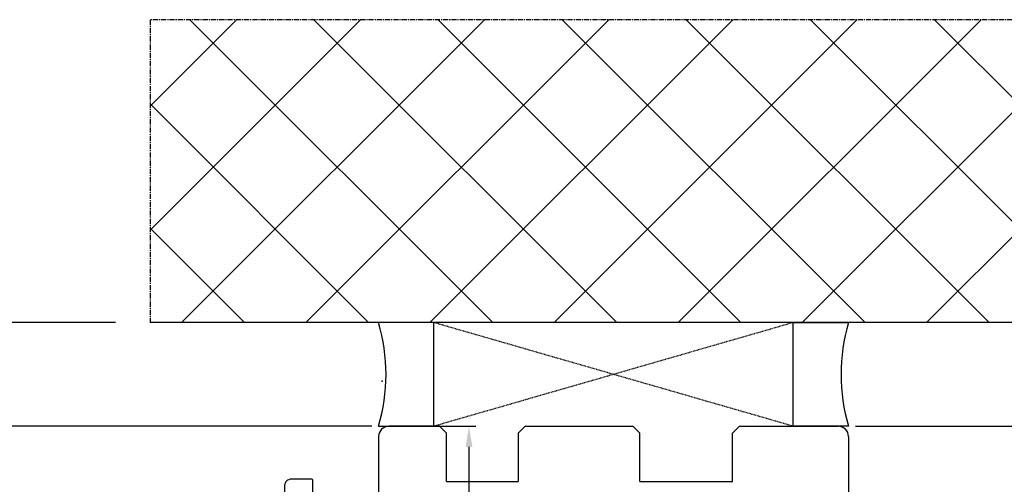
# Model space of a CAD drawing. Units: millimetres. Extents: x 24693 to 54793, y 662 to 22062.
# Drawn here: x 30655 to 30798, y 15039 to 15106 of the extents above; entities that cross this region are included whole.
import ezdxf

# ---------------------------------------------------------------- set-up
doc = ezdxf.new("R2010")
doc.units = ezdxf.units.MM
doc.linetypes.add('CENTER2', pattern=[2, 1.25, -0.25, 0.25, -0.25])
doc.linetypes.add('HIDDEN', pattern=[0.375, 0.25, -0.125])
for name, color, linetype in [('ALU', 3, 'Continuous'), ('ościeżnica', 30, 'Continuous'), ('P', 7, 'Continuous'), ('PL_CONT', 210, 'Continuous'), ('WA_CENT', 54, 'CENTER2'), ('WA_CONT', 62, 'Continuous'), ('WA_HATCH', 56, 'Continuous'), ('WO_HIDD', 32, 'HIDDEN')]:
    doc.layers.add(name, color=color, linetype=linetype)
doc.styles.get("Standard").update_dxf_attribs({"font": 'arial.ttf'})
doc.dimstyles.new('główny', dxfattribs={"dimtxt": 10, "dimasz": 3, "dimexe": 1, "dimexo": 5, "dimgap": 2, "dimtad": 1, "dimdec": 1, "dimrnd": 0.05, "dimdsep": 46, "dimtxsty": 'Standard', "dimcen": 1.5, "dimclrd": 5, "dimclre": 5, "dimclrt": 1, "dimadec": 1, "dimazin": 2, "dimtfac": 1, "dimtdec": 1, "dimtofl": 0, "dimtmove": 0, "dimatfit": 3, "dimfxl": 1, "dimtolj": 1, "dimtzin": 0, "dimarcsym": 0})

# ---------------------------------------------------------------- blocks, each defined once
blk = doc.blocks.new('*D155')
at = {"layer": 'Defpoints', "color": 0, "transparency": 16777216}
for p in [(30711.02, 15047.21), (30651.37, 13047.21), (30713.49, 13047.21)]:
    blk.add_point(p, dxfattribs=at)
at = {"layer": 'ościeżnica', "color": 5, "lineweight": -2, "transparency": 16777216}
for p, q in [((30706.02, 15047.21), (30650.37, 15047.21)), ((30708.49, 13047.21), (30650.37, 13047.21))]:
    blk.add_line(p, q, dxfattribs=at)
at = {"layer": 'ościeżnica', "color": 5, "linetype": 'Continuous', "lineweight": -2, "transparency": 16777216}
blk.add_line((30651.37, 15044.21), (30651.37, 13050.21), dxfattribs=at)
at = {"layer": 'ościeżnica', "color": 5, "transparency": 16777216}
for points in [[(30650.87, 15044.21), (30651.87, 15044.21), (30651.37, 15047.21)], [(30650.87, 13050.21), (30651.87, 13050.21), (30651.37, 13047.21)]]:
    blk.add_solid(points, dxfattribs=at)
at = {"layer": 'ościeżnica', "color": 1, "transparency": 16777216, "insert": (30611.08, 14047.21), "char_height": 75, "attachment_point": 5, "rotation": 90}
blk.add_mtext('\\A1;H = 2000', dxfattribs=at)
blk = doc.blocks.new('*D154')
at = {"layer": 'Defpoints', "color": 0, "transparency": 16777216}
for p in [(30673.94, 15062.21), (30525.93, 13017.21), (30712.52, 13017.21)]:
    blk.add_point(p, dxfattribs=at)
at = {"layer": 'ościeżnica', "color": 5, "lineweight": -2, "transparency": 16777216}
for p, q in [((30668.94, 15062.21), (30524.93, 15062.21)), ((30707.52, 13017.21), (30524.93, 13017.21))]:
    blk.add_line(p, q, dxfattribs=at)
at = {"layer": 'ościeżnica', "color": 5, "linetype": 'Continuous', "lineweight": -2, "transparency": 16777216}
blk.add_line((30525.93, 15059.21), (30525.93, 13020.21), dxfattribs=at)
at = {"layer": 'ościeżnica', "color": 5, "transparency": 16777216}
for points in [[(30525.43, 15059.21), (30526.43, 15059.21), (30525.93, 15062.21)], [(30525.43, 13020.21), (30526.43, 13020.21), (30525.93, 13017.21)]]:
    blk.add_solid(points, dxfattribs=at)
at = {"layer": 'ościeżnica', "color": 1, "transparency": 16777216, "insert": (30486.43, 14039.71), "char_height": 75, "attachment_point": 5, "rotation": 90}
blk.add_mtext('\\A1;Hm', dxfattribs=at)
blk = doc.blocks.new('*D153')
at = {"layer": 'Defpoints', "color": 0, "transparency": 16777216}
for p in [(30801.1, 15062.21), (30868.27, 15062.21), (30771.02, 15047.21)]:
    blk.add_point(p, dxfattribs=at)
at = {"layer": 'P', "color": 5, "lineweight": -2, "transparency": 16777216}
for p, q in [((30806.1, 15062.21), (30869.27, 15062.21)), ((30776.02, 15047.21), (30869.27, 15047.21))]:
    blk.add_line(p, q, dxfattribs=at)
at = {"layer": 'P', "color": 5, "linetype": 'Continuous', "lineweight": -2, "transparency": 16777216}
for p, q in [((30868.27, 15059.21), (30868.27, 15050.21)), ((30868.27, 15047.21), (30868.27, 14782.09))]:
    blk.add_line(p, q, dxfattribs=at)
at = {"layer": 'P', "color": 5, "transparency": 16777216}
for points in [[(30867.77, 15059.21), (30868.77, 15059.21), (30868.27, 15062.21)], [(30867.77, 15050.21), (30868.77, 15050.21), (30868.27, 15047.21)]]:
    blk.add_solid(points, dxfattribs=at)
at = {"layer": 'P', "color": 1, "transparency": 16777216, "insert": (30840.74, 14875.06), "char_height": 50, "attachment_point": 5, "rotation": 90}
blk.add_mtext('\\A1;15mm', dxfattribs=at)
blk = doc.blocks.new('*D159')
at = {"layer": 'Defpoints', "color": 0, "transparency": 16777216}
for p in [(30708.52, 15047.21), (30720.1, 15047.21), (30721.52, 14966.21)]:
    blk.add_point(p, dxfattribs=at)
at = {"layer": 'P', "color": 5, "lineweight": -2, "transparency": 16777216}
for p, q in [((30713.52, 15047.21), (30721.1, 15047.21)), ((30716.52, 14966.21), (30719.1, 14966.21))]:
    blk.add_line(p, q, dxfattribs=at)
at = {"layer": 'P', "color": 5, "linetype": 'Continuous', "lineweight": -2, "transparency": 16777216}
blk.add_line((30720.1, 14969.21), (30720.1, 15044.21), dxfattribs=at)
at = {"layer": 'P', "color": 5, "transparency": 16777216}
for points in [[(30719.6, 15044.21), (30720.6, 15044.21), (30720.1, 15047.21)], [(30719.6, 14969.21), (30720.6, 14969.21), (30720.1, 14966.21)]]:
    blk.add_solid(points, dxfattribs=at)
at = {"layer": 'P', "color": 1, "transparency": 16777216, "insert": (30713, 15006.71), "char_height": 10, "attachment_point": 5, "rotation": 90}
blk.add_mtext('\\A1;81', dxfattribs=at)

msp = doc.modelspace()

# ---------------------------------------------------------------- linework, layer by layer
at = {"color": 1}
msp.add_point((30707.54, 15053.71), dxfattribs=at)
at = {"layer": 'ALU'}
msp.add_lwpolyline([(30709.45, 14955.45), (30709.45, 14954.6, -0.493145), (30708.19, 14953.63), (30693.6, 14957.54, -0.339454), (30693.45, 14957.74), (30693.45, 15038.6, -0.414214), (30694.45, 15039.6), (30697.25, 15039.6, -0.414214), (30697.45, 15039.4), (30697.45, 15037.3)], format="xyb", dxfattribs=at)
at = {"layer": 'ościeżnica', "linetype": 'Continuous'}
for p, q in [((30715.82, 15047.21), (30708.52, 15047.21)), ((30716.82, 15046.21), (30715.82, 15047.21)), ((30728.22, 15047.21), (30727.22, 15046.21)), ((30728.22, 15047.21), (30743.82, 15047.21)), ((30744.82, 15046.21), (30743.82, 15047.21)), ((30758.22, 15046.21), (30759.22, 15047.21)), ((30759.22, 15047.21), (30773.52, 15047.21)), ((30716.82, 15039.21), (30716.82, 15046.21)), ((30727.22, 15046.21), (30727.22, 15039.21)), ((30744.82, 15039.21), (30744.82, 15046.21)), ((30758.22, 15039.21), (30758.22, 15046.21)), ((30707.02, 15045.71), (30707.02, 14973.49)), ((30775.02, 15045.71), (30775.02, 15004.21)), ((30716.82, 15039.21), (30717.02, 15039.21)), ((30717.02, 15039.21), (30727.02, 15039.21)), ((30727.02, 15039.21), (30727.22, 15039.21)), ((30744.82, 15039.21), (30745.02, 15039.21)), ((30744.82, 15039.21), (30745.02, 15039.21)), ((30745.02, 15039.21), (30758.02, 15039.21)), ((30758.02, 15039.21), (30758.22, 15039.21))]:
    msp.add_line(p, q, dxfattribs=at)
for centre, start, end in [((30708.52, 15045.71), 90, 180), ((30773.52, 15045.71), 0, 90)]:
    msp.add_arc(centre, 1.5, start, end, dxfattribs=at)
at = {"layer": 'PL_CONT'}
for p, q in [((30715.02, 15062.21), (30707.02, 15062.21)), ((30715.02, 15047.21), (30715.02, 15062.21)), ((30715.02, 15062.21), (30715.02, 15062.21)), ((30767.02, 15047.21), (30767.02, 15062.21)), ((30767.02, 15062.21), (30767.02, 15062.21)), ((30767.02, 15062.21), (30775.02, 15062.21)), ((30707.02, 15047.21), (30715.02, 15047.21)), ((30715.02, 15047.21), (30715.02, 15047.21)), ((30775.02, 15047.21), (30767.02, 15047.21)), ((30767.02, 15047.21), (30767.02, 15047.21))]:
    msp.add_line(p, q, dxfattribs=at)
for centre, start, end in [((30681.42, 15054.71), 343.6692, 16.3308), ((30800.61, 15054.71), 163.6692, 196.3308)]:
    msp.add_arc(centre, 26.67, start, end, dxfattribs=at)
at = {"layer": 'WA_CENT', "ltscale": 0.6}
for p, q in [((30801.1, 15106.05), (30673.94, 15106.05)), ((30673.94, 15106.05), (30673.94, 15062.21))]:
    msp.add_line(p, q, dxfattribs=at)
at = {"layer": 'WA_CONT'}
msp.add_line((30801.1, 15062.21), (30673.94, 15062.21), dxfattribs=at)
at = {"layer": 'WA_HATCH', "linetype": 'Continuous'}
for p, q in [((30673.94, 15093.55), (30686.44, 15106.05)), ((30673.94, 15075.59), (30704.4, 15106.05)), ((30678.52, 15062.21), (30722.36, 15106.05)), ((30679.7, 15106.05), (30723.53, 15062.21)), ((30696.48, 15062.21), (30740.32, 15106.05)), ((30697.66, 15106.05), (30741.49, 15062.21)), ((30714.44, 15062.21), (30758.28, 15106.05)), ((30715.62, 15106.05), (30759.45, 15062.21)), ((30732.4, 15062.21), (30776.24, 15106.05)), ((30733.58, 15106.05), (30777.42, 15062.21)), ((30750.36, 15062.21), (30794.2, 15106.05)), ((30751.54, 15106.05), (30795.38, 15062.21)), ((30769.5, 15106.05), (30801.1, 15074.45)), ((30787.46, 15106.05), (30801.1, 15092.41)), ((30768.32, 15062.21), (30801.1, 15094.98)), ((30673.94, 15093.85), (30705.57, 15062.21)), ((30673.94, 15075.89), (30687.61, 15062.21)), ((30786.28, 15062.21), (30801.1, 15077.02))]:
    msp.add_line(p, q, dxfattribs=at)
at = {"layer": 'WO_HIDD', "ltscale": 0.3}
for p, q in [((30767.02, 15047.21), (30715.02, 15062.21)), ((30767.02, 15062.21), (30715.02, 15047.21))]:
    msp.add_line(p, q, dxfattribs=at)

# ---------------------------------------------------------------- dimensions: what is measured, and where the dimension line sits
at = {"layer": 'ościeżnica', "color": 8}
for base, p1, p2, text, picture, middle in [((30525.93, 13017.21), (30673.94, 15062.21), (30712.52, 13017.21), 'Hm', '*D154', (30486.43, 14039.71)), ((30651.37, 13047.21), (30711.02, 15047.21), (30713.49, 13047.21), 'H = <>', '*D155', (30611.08, 14047.21))]:
    dim = msp.add_linear_dim(base=base, p1=p1, p2=p2, angle=90, text=text, dimstyle='główny', override={"dimscale": 1, "dimtxt": 75}, dxfattribs=at)
    dim.commit()
    dim.dimension.update_dxf_attribs({"geometry": picture, "text_midpoint": middle})
at = {"layer": 'P'}
dim = msp.add_linear_dim(base=(30868.27, 15062.21), p1=(30771.02, 15047.21), p2=(30801.1, 15062.21), angle=90, text='<>mm', dimstyle='główny', override={"dimtxt": 50}, dxfattribs=at)
dim.commit()
dim.dimension.update_dxf_attribs({"geometry": '*D153', "text_midpoint": (30868.27, 14875.06), "dimtype": 160})
dim = msp.add_linear_dim(base=(30720.1, 15047.21), p1=(30721.52, 14966.21), p2=(30708.52, 15047.21), angle=90, dimstyle='główny', dxfattribs=at)
dim.commit()
dim.dimension.update_dxf_attribs({"geometry": '*D159', "text_midpoint": (30713, 15006.71)})

doc.saveas('drawing.dxf')
